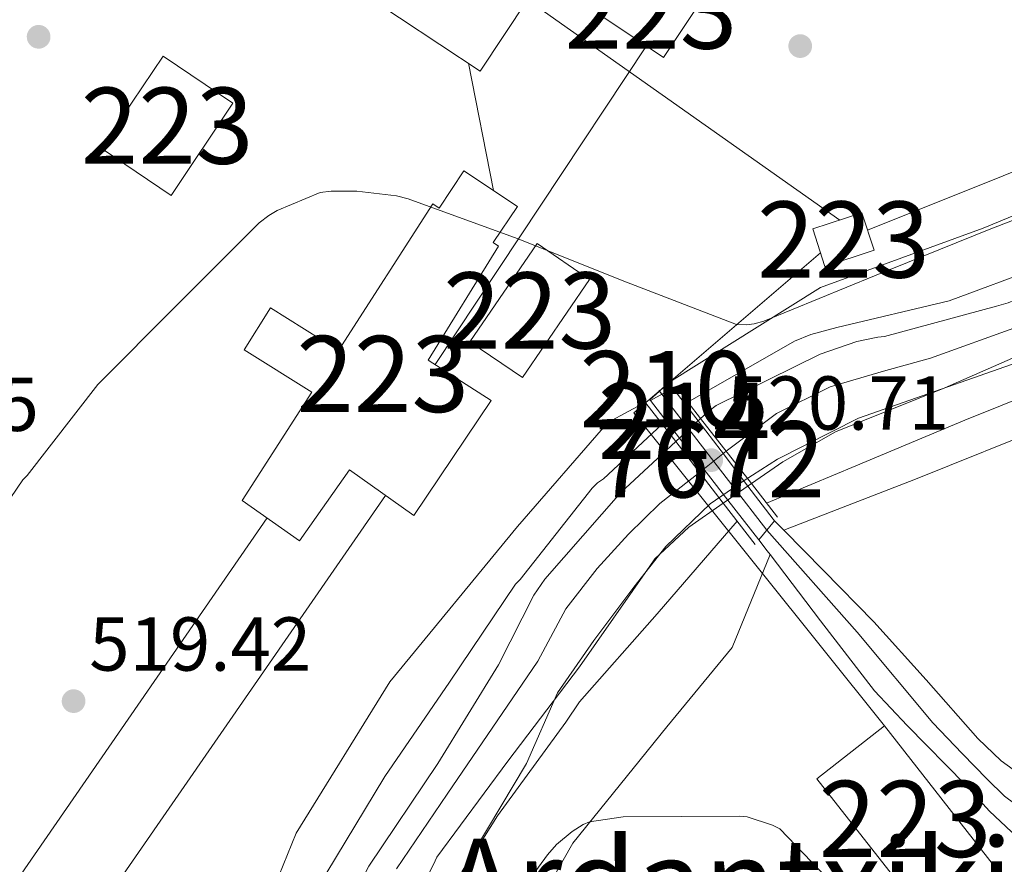
# Model space of a CAD drawing. Extents: x 620752 to 627635, y 752836 to 757586.
# Drawn here: x 621720 to 621849, y 753392 to 753503 of the extents above; entities that cross this region are included whole.
import ezdxf
from ezdxf.enums import TextEntityAlignment as Align

# ---------------------------------------------------------------- set-up
doc = ezdxf.new("R2010")
doc.units = 0
doc.header["$MEASUREMENT"] = 0
for name, pattern in [('DGN Style 1', [47.51667068, 0.07906268, -47.437608]), ('DGN Style 4', [126.57935068000002, 63.25014400000001, -31.625072, 0.07906268, -31.625072]), ('DGN Style 5', [55.343875999999995, 23.718804, -31.625072])]:
    doc.linetypes.add(name, pattern=pattern)
for name, color, linetype in [('Nivel 1', 7, 'Continuous'), ('Nivel 11', 7, 'Continuous'), ('Nivel 15', 7, 'Continuous'), ('Nivel 16', 7, 'Continuous'), ('Nivel 17', 7, 'Continuous'), ('Nivel 21', 7, 'Continuous'), ('Nivel 22', 7, 'Continuous'), ('Nivel 23', 7, 'Continuous'), ('Nivel 25', 7, 'Continuous'), ('Nivel 27', 7, 'Continuous'), ('Nivel 34', 7, 'Continuous'), ('Nivel 41', 7, 'Continuous'), ('Nivel 45', 7, 'Continuous'), ('Nivel 48', 7, 'Continuous'), ('Nivel 49', 7, 'Continuous'), ('Nivel 5', 7, 'Continuous'), ('Nivel 51', 7, 'Continuous'), ('Nivel 52', 7, 'Continuous'), ('Nivel 54', 7, 'Continuous'), ('Nivel 58', 7, 'Continuous'), ('Nivel 62', 7, 'Continuous'), ('Nivel 7', 7, 'Continuous')]:
    doc.layers.add(name, color=color, linetype=linetype)
doc.styles.add('Style-arial', font='arial.shx', dxfattribs={"bigfont": 'arialbig.shx'})
doc.styles.add('Style-arialn', font='arialn.shx', dxfattribs={"bigfont": 'arialnbig.shx'})
doc.styles.add('Style-times', font='times.shx', dxfattribs={"bigfont": 'timesbig.shx'})

# ---------------------------------------------------------------- blocks, each defined once
blk = doc.blocks.new('5PANOT_3')
at = {"layer": 'Nivel 7', "linetype": 'Continuous', "lineweight": 0}
h = blk.add_hatch(color=1, dxfattribs=at)
edge = h.paths.add_edge_path()
edge.add_ellipse((0, 0), major_axis=(-1.277467024651344, -0.8953640582267469), ratio=0.9996423434110094, start_angle=0, end_angle=360)
blk = doc.blocks.new('5PATER_14')
at = {"layer": 'Nivel 7', "linetype": 'Continuous', "lineweight": 0}
h = blk.add_hatch(color=53, dxfattribs=at)
edge = h.paths.add_edge_path()
edge.add_ellipse((0, 0), major_axis=(-1.164755915032421, -1.038079995835091), ratio=0.9990804108191048, start_angle=0, end_angle=360)
blk = doc.blocks.new('5PERFI_8')
at = {"layer": 'Nivel 17', "linetype": 'Continuous', "lineweight": 0}
h = blk.add_hatch(color=7, dxfattribs=at)
edge = h.paths.add_edge_path()
edge.add_ellipse((0, 0), major_axis=(1.277467031238567, 0.8953640628436667), ratio=0.9996423434110094, start_angle=0, end_angle=360)

msp = doc.modelspace()

# ---------------------------------------------------------------- linework, layer by layer
at = {"layer": 'Nivel 1', "color": 7, "linetype": 'Continuous', "lineweight": 0}
msp.add_polyline3d([(621945.3260000001, 753498.77, 515.6270000000001), (621941.9809999999, 753495.6240000001, 514.74), (621937.9909999999, 753492.8430000001, 513.9350000000001), (621934.3740000001, 753490.3260000001, 513.897), (621930.246, 753487.923, 513.738), (621924.104, 753484.828, 513.321), (621902.206, 753476.973, 512.528), (621882.334, 753469.429, 512.731), (621856.284, 753460.061, 512.344), (621830.354, 753450.95, 511.758), (621819.699, 753445.568, 512.171), (621815.328, 753442.7760000001, 519.69), (621810.8360000001, 753439.726, 513.716), (621805.017, 753434.0959999999, 511.668), (621800.842, 753428.7650000001, 511.635), (621795.5689999999, 753421.7509999999, 511.673), (621790.801, 753414.8770000001, 511.626), (621786.733, 753405.6059999999, 513.951), (621778.226, 753391.378, 514.946)], dxfattribs=at)
at = {"layer": 'Nivel 11', "color": 142, "linetype": 'Continuous', "lineweight": 13}
for points in [[(621933.281, 753505.28, 514.177), (621932.5449999999, 753502.848, 514.177), (621932.0970000001, 753502.176, 514.177), (621929.6969999999, 753499.392, 514.177), (621926.3049999999, 753496.352, 514.177), (621925.4410000001, 753495.872, 514.177), (621924.513, 753495.5519999999, 514.177), (621910.4010000001, 753489.4720000001, 514.177), (621896.801, 753483.0719999999, 514.081), (621892.801, 753481.76, 514.081), (621878.5290000001, 753476.96, 514.113), (621864.129, 753472.0320000001, 514.113), (621850.017, 753466.0800000001, 514.113), (621848.449, 753465.6640000001, 514.113), (621833.7609999999, 753461.6640000001, 514.113), (621832.865, 753461.6000000001, 514.113), (621830.1130000001, 753461.024, 514.113), (621825.3130000001, 753459.3600000001, 514.113), (621811.649, 753452.608, 514.113), (621810.7209999999, 753451.936, 514.113), (621809.604, 753450.902, 514.113)], [(621942.402, 753505.433, 512.769), (621941.506, 753502.4890000001, 512.769), (621940.2579999999, 753499.7050000001, 512.737), (621937.506, 753495.3530000001, 512.609), (621936.5460000001, 753494.4569999999, 512.545), (621933.7620000001, 753492.473, 512.3530000000001), (621932.45, 753491.7690000001, 512.3530000000001), (621918.882, 753484.0249999999, 511.873), (621916.226, 753482.9369999999, 511.649), (621900.354, 753477.881, 511.617), (621884.9299999999, 753472.121, 511.617), (621870.882, 753466.585, 511.617), (621855.554, 753461.017, 511.617), (621841.6980000001, 753454.9369999999, 511.617), (621827.298, 753449.145, 511.617), (621820.4180000001, 753445.2409999999, 511.617), (621816.2690000001, 753442.3559999999, 511.617)], [(621806.3300000001, 753447.871, 514.113), (621799.105, 753441.1840000001, 514.113), (621789.121, 753429.824, 514.113), (621787.6810000001, 753427.712, 514.113), (621783.041, 753418.56, 514.113), (621775.0730000001, 753405.632, 514.113), (621766.017, 753392.128, 514.113), (621758.913, 753378.0800000001, 514.113), (621753.473, 753364.0320000001, 513.889), (621746.7209999999, 753350.0160000001, 513.921), (621739.9369999999, 753336.3840000001, 513.921), (621739.0090000001, 753335.104, 513.921), (621733.729, 753325.28, 513.697), (621733.409, 753324.0320000001, 513.697), (621729.3130000001, 753313.824, 513.665), (621728.865, 753313.088, 513.665), (621720.801, 753299.4880000001, 513.601), (621713.729, 753285.888, 513.601)], [(621812.5730000001, 753439.788, 511.617), (621808.034, 753436.6329999999, 511.617), (621803.5860000001, 753432.5050000001, 511.617), (621802.946, 753431.5449999999, 511.617), (621793.6980000001, 753418.3289999999, 511.553), (621784.2579999999, 753405.913, 511.585), (621774.946, 753393.3049999999, 511.585), (621774.4979999999, 753392.3770000001, 511.585), (621767.2660000001, 753378.4890000001, 511.585), (621760.0020000001, 753364.057, 511.585), (621754.1140000001, 753349.337, 511.585), (621748.642, 753335.033, 511.553), (621741.922, 753321.1130000001, 511.585), (621735.746, 753307.129, 511.585), (621735.202, 753305.2409999999, 511.585), (621729.538, 753292.057, 511.585), (621721.8260000001, 753278.585, 511.585), (621721.2180000001, 753278.0090000001, 511.585), (621709.0260000001, 753267.737, 511.585)]]:
    msp.add_polyline3d(points, dxfattribs=at)
at = {"layer": 'Nivel 15', "color": 1, "linetype": 'Continuous', "lineweight": 13, "extrusion": (0.0324614708650547, 0.02397551653129802, 0.9991853819568893), "elevation": 38780.44486421529, "flags": 128}
msp.add_lwpolyline([(236694.3877343434, -947032.7959999265), (236685.3693372163, -947036.0173639636), (236688.1842555132, -947043.897315993), (236697.2026526404, -947040.6759519558), (236694.3877343434, -947032.7959999265)], dxfattribs=at)
at = {"layer": 'Nivel 15', "color": 1, "linetype": 'Continuous', "lineweight": 13, "extrusion": (0.003831919627235536, -0.01175231190518249, 0.999923596859707), "elevation": -5940.408475817685, "flags": 128}
msp.add_lwpolyline([(621817.7275711121, 753458.0278826191), (621824.1865236848, 753460.1340280713), (621825.7917571592, 753455.2116881304), (621819.3328045867, 753453.1055426784), (621817.7275711121, 753458.0278826191)], dxfattribs=at)
at = {"layer": 'Nivel 15', "color": 1, "linetype": 'Continuous', "lineweight": 13, "extrusion": (0.0424069350801495, -0.004626211099652673, 0.9990897107006805), "elevation": 23418.38832004443, "flags": 128}
msp.add_lwpolyline([(816443.698835742, -535897.3722047403), (816457.4685787801, -535904.7329838879), (816461.4032532698, -535897.3722047401), (816447.6335102315, -535890.0114255925), (816443.698835742, -535897.3722047403)], dxfattribs=at)
at = {"layer": 'Nivel 15', "color": 1, "linetype": 'Continuous', "lineweight": 13}
for points in [[(621776.5090000001, 753548.477, 536.806), (621796.605, 753578.685, 536.806), (621794.432, 753580.1300000001, 536.87), (621805.7490000001, 753597.5050000001, 528.643), (621821.4909999999, 753587.3, 528.744), (621824.354, 753591.7139999999, 528.421), (621833.558, 753585.729, 528.234), (621799.756, 753533.4709999999, 536.99), (621796.723, 753535.429, 553.355), (621780.0930000001, 753510.3970000001, 545.702), (621786.8570000001, 753505.9210000001, 545.643), (621780.6399999999, 753496.53, 545.379), (621754.139, 753514.0619999999, 545.717), (621755.4850000001, 753516.095, 545.7620000000001), (621752.908, 753517.81, 545.312), (621759.916, 753528.01, 544.191), (621761.889, 753526.6699999999, 556.374), (621776.5090000001, 753548.477, 552.513)], [(621730.8770000001, 753486.3970000001, 525.414), (621739.0050000001, 753498.493, 524.518), (621748.162, 753492.2949999999, 523.9060000000001), (621740.031, 753480.1980000001, 524.773), (621730.8770000001, 753486.3970000001, 525.414)], [(621782.3559999999, 753473.9950000001, 540.587), (621783.051, 753473.551, 540.543), (621773.821, 753458.5760000001, 545.928), (621782.0830000001, 753453.264, 545.315), (621771.939, 753438.1599999999, 539.482), (621763.4909999999, 753444.182, 538.5790000000001), (621756.892, 753434.862, 538.16), (621749.388, 753440.159, 538.5260000000001), (621758.521, 753454.361, 526.302), (621749.6440000001, 753459.935, 526.302), (621753.0989999999, 753465.4380000001, 526.302), (621762.0360000001, 753459.827, 539.82), (621774.412, 753479.071, 541.086), (621775.2390000001, 753478.5419999999, 548.691), (621778.5079999999, 753483.423, 548.702), (621785.524, 753478.7250000001, 548.201), (621782.3559999999, 753473.9950000001, 548.19)], [(621842.7479999999, 753391.1769999999, 527.241), (621837.685, 753387.267, 526.721), (621824.885, 753403.587, 527.041), (621833.7579999999, 753410.5460000001, 527.043), (621848.8770000001, 753391.27, 526.849), (621845.033, 753388.254, 526.975), (621842.7479999999, 753391.1769999999, 527.241)]]:
    msp.add_polyline3d(points, dxfattribs=at)
at = {"layer": 'Nivel 16', "color": 1, "linetype": 'Continuous', "lineweight": 13}
for points in [[(621805.429, 753455.619, 520.769), (621825.3330000001, 753468.0989999999, 521.345), (621846.709, 753475.9070000001, 521.729), (621886.9650000001, 753492.547, 522.177), (621921.845, 753505.987, 521.665), (621925.685, 753510.979, 521.089), (621925.8130000001, 753521.155, 521.089), (621925.685, 753533.8910000001, 521.153), (621927.9890000001, 753550.531, 520.705), (621929.6529999999, 753569.3470000001, 520.641), (621930.6799999999, 753579.534, 520.565)], [(621715.189, 753300.7390000001, 518.721), (621721.973, 753313.091, 518.849), (621731.189, 753330.6910000001, 518.785), (621737.973, 753344.4510000001, 518.593), (621743.3489999999, 753359.747, 518.785), (621749.6229999999, 753379.6840000001, 519.043), (621756.469, 753396.483, 519.297), (621768.757, 753416.3230000001, 519.105), (621785.5249999999, 753436.7390000001, 519.553), (621797.429, 753450.371, 520.577), (621802.933, 753453.379, 520.961)], [(621818.74, 753433.0360000001, 520.644), (621813.7490000001, 753420.8670000001, 520.641), (621805.173, 753410.435, 520.769), (621792.821, 753395.139, 520.961), (621780.6610000001, 753373.763, 520.833), (621771.8289999999, 753352.131, 521.089), (621760.757, 753324.7390000001, 521.409), (621753.5889999999, 753306.179, 521.473), (621746.7409999999, 753285.1229999999, 520.961)]]:
    msp.add_polyline3d(points, dxfattribs=at)
at = {"layer": 'Nivel 21', "color": 7, "linetype": 'Continuous', "lineweight": 0, "extrusion": (0.04253777734520862, 0.03817492838672568, 0.9983652699995117), "elevation": 55733.25287203738, "flags": 128}
msp.add_lwpolyline([(145443.6270280454, -964401.9437431218), (145443.6270280454, -964403.6233621263), (145443.6270280454, -964405.3029811308)], dxfattribs=at)
at = {"layer": 'Nivel 21', "color": 7, "linetype": 'Continuous', "lineweight": 0, "elevation": 520.769, "flags": 128}
msp.add_lwpolyline([(621805.429, 753455.619), (621805.9709999999, 753454.9099999999)], dxfattribs=at)
at = {"layer": 'Nivel 21', "color": 7, "linetype": 'Continuous', "lineweight": 0, "extrusion": (0.1565024552991155, 0.1196114866657699, 0.980408115910386), "elevation": 187946.5892556404, "flags": 128}
msp.add_lwpolyline([(221053.2887046826, -932817.6463353368), (221047.8554837314, -932817.6460307878), (221042.9038774332, -932817.6462860946), (221037.0862341957, -932817.6466787178), (221031.6266125168, -932817.6463353366), (221031.3444846892, -932817.6818724861)], dxfattribs=at)
at = {"layer": 'Nivel 21', "color": 1, "linetype": 'Continuous', "lineweight": 0, "extrusion": (-0.008994015856554754, 0.01153395446075411, 0.9998930320655651), "elevation": 3618.238267404123, "flags": 128}
msp.add_lwpolyline([(621789.1328491268, 753459.2882092639), (621785.8532801901, 753463.4934889919)], dxfattribs=at)
at = {"layer": 'Nivel 21', "color": 1, "linetype": 'Continuous', "lineweight": 0, "extrusion": (0.003346378744189486, -0.004331715642261141, 0.9999850188822307), "elevation": -662.132244860753, "flags": 128}
msp.add_lwpolyline([(621797.1964543941, 753457.1317091053), (621801.105549631, 753452.0716616323)], dxfattribs=at)
at = {"layer": 'Nivel 21', "color": 7, "linetype": 'Continuous', "lineweight": 0, "extrusion": (0.008579088512618682, -0.0110163295673399, 0.9999025151099263), "elevation": -2444.878122902769, "flags": 128}
msp.add_lwpolyline([(621775.5775755977, 753472.1673132854), (621775.6655895179, 753472.0543064277)], dxfattribs=at)
at = {"layer": 'Nivel 21', "color": 7, "linetype": 'Continuous', "lineweight": 0, "extrusion": (0.7824751120885451, 0.6060036816629242, 0.1431510977009954), "elevation": 943215.417531244, "flags": 128}
msp.add_lwpolyline([(214957.3881620044, -135901.0291127485), (214951.1576397368, -135901.1089267173), (214944.9663220602, -135901.1887416567), (214940.8459104531, -135901.241298078), (214934.2099253079, -135901.3271826162)], dxfattribs=at)
at = {"layer": 'Nivel 21', "color": 1, "linetype": 'Continuous', "lineweight": 0, "extrusion": (-0.009078128921797912, 0.01164016350572918, 0.9998910411484039), "elevation": 3645.958219897511, "flags": 128}
msp.add_lwpolyline([(621795.3700715378, 753450.961998041), (621788.7038936208, 753459.5085770632)], dxfattribs=at)
at = {"layer": 'Nivel 21', "color": 1, "linetype": 'Continuous', "lineweight": 0, "extrusion": (0.003351576575258135, -0.004339387066764617, 0.9999849682141952), "elevation": -664.6802454474891, "flags": 128}
msp.add_lwpolyline([(621801.0920179875, 753452.0805854001), (621807.3351706127, 753443.9975092963)], dxfattribs=at)
at = {"layer": 'Nivel 21', "color": 1, "linetype": 'Continuous', "lineweight": 0, "extrusion": (-0.009034250134323608, 0.0115850043243468, 0.9998920791762057), "elevation": 3631.684040791271, "flags": 128}
msp.add_lwpolyline([(621799.0269879729, 753446.4445208849), (621795.5943871923, 753450.845816249)], dxfattribs=at)
at = {"layer": 'Nivel 21', "color": 1, "linetype": 'Continuous', "lineweight": 0, "extrusion": (0.003304302685560711, -0.004278061101262517, 0.9999853897817588), "elevation": -647.8701024612292, "flags": 128}
msp.add_lwpolyline([(621807.4576194233, 753443.9110961051), (621811.6417188416, 753438.494046534)], dxfattribs=at)
at = {"layer": 'Nivel 21', "color": 7, "linetype": 'Continuous', "lineweight": 13, "extrusion": (0.01649817492265824, -0.01680946124195368, 0.9997225876396796), "elevation": -1885.376875421114, "flags": 128}
msp.add_lwpolyline([(971541.1997906724, 102135.9179474376), (971541.1997906724, 102134.177198748)], dxfattribs=at)
at = {"layer": 'Nivel 21', "color": 7, "linetype": 'Continuous', "lineweight": 13, "extrusion": (0.6894109103077921, 0.5278974982795868, 0.4960209955825814), "elevation": 826682.2887706624, "flags": 128}
msp.add_lwpolyline([(220163.76786063, -471641.3022735193), (220161.9592392283, -471641.3287617391), (220161.327024816, -471641.3253067539)], dxfattribs=at)
at = {"layer": 'Nivel 21', "color": 7, "linetype": 'Continuous', "lineweight": 0}
for points in [[(621818.74, 753433.0360000001, 520.644), (621825.3670000001, 753424.3330000001, 520.698), (621832.4369999999, 753415.1710000001, 520.833), (621836.75, 753410.598, 520.818), (621844.408, 753402.798, 520.701), (621847.541, 753399.3630000001, 520.577), (621850.436, 753396.638, 520.393), (621853.8130000001, 753394.371, 520.193), (621856.794, 753393.5800000001, 520.062), (621859.8289999999, 753393.8589999999, 520.001), (621862.206, 753394.469, 520.027), (621864.5009999999, 753395.459, 520.065), (621867.838, 753397.469, 520.115), (621870.9650000001, 753399.683, 520.193), (621881.5530000001, 753408.29, 521.063), (621892.213, 753416.771, 522.177), (621904.0560000001, 753425.635, 523.053), (621915.8929999999, 753434.4990000001, 523.969), (621925.288, 753441.658, 525.105), (621934.773, 753448.7069999999, 526.2090000000001), (621937.402, 753450.585, 526.419), (621939.6399999999, 753449.5179999999, 527.018), (621941.8770000001, 753448.4510000001, 527.617)], [(621820.5430000001, 753436.254, 520.721), (621825.7490000001, 753430.9469999999, 520.545), (621832.3729999999, 753424.1950000001, 520.321), (621839.2350000001, 753416.6059999999, 520.275), (621846.0050000001, 753408.899, 520.2570000000001), (621849.077, 753405.9550000001, 520.167), (621852.7250000001, 753403.331, 520.065), (621854.9639999999, 753402.0630000001, 520.024), (621857.2050000001, 753401.8589999999, 519.937), (621860.1170000001, 753402.8189999999, 519.745), (621863.0290000001, 753403.7790000001, 519.553)]]:
    msp.add_polyline3d(points, dxfattribs=at)
at = {"layer": 'Nivel 22', "color": 142, "linetype": 'DGN Style 5', "lineweight": 0, "flags": 128}
for points, elevation in [([(621806.3300000001, 753447.871), (621809.604, 753450.902)], 514.113), ([(621812.5730000001, 753439.788), (621816.2690000001, 753442.3559999999)], 511.617)]:
    msp.add_lwpolyline(points, dxfattribs=dict(at, elevation=elevation))
at = {"layer": 'Nivel 22', "color": 142, "linetype": 'DGN Style 1', "lineweight": 13}
msp.add_polyline3d([(621816.2690000001, 753442.3559999999, 520.751), (621809.604, 753450.902, 520.591), (621809.604, 753450.902, 514.113), (621806.3300000001, 753447.871, 514.113), (621806.3300000001, 753447.871, 520.798), (621812.5730000001, 753439.788, 520.742), (621812.5730000001, 753439.788, 511.617)], close=True, dxfattribs=at)
at = {"layer": 'Nivel 23', "color": 7, "linetype": 'DGN Style 4', "lineweight": 0, "extrusion": (0.005873392048773944, -0.007663378196971717, 0.9999533868638336), "elevation": -1601.066326618222, "flags": 128}
msp.add_lwpolyline([(621790.3958366488, 753464.3542362782), (621790.7108605828, 753463.9432242094)], dxfattribs=at)
at = {"layer": 'Nivel 23', "color": 7, "linetype": 'DGN Style 4', "lineweight": 0, "extrusion": (0.003982482597972479, -0.005156722934691558, 0.9999787737951901), "elevation": -888.1794470467003, "flags": 128}
msp.add_lwpolyline([(621797.4905440805, 753459.5258905548), (621811.2810201538, 753441.6696531386)], dxfattribs=at)
at = {"layer": 'Nivel 23', "color": 70, "linetype": 'DGN Style 4', "lineweight": 0}
msp.add_polyline3d([(621938.0889999999, 753508.131, 513.501), (621936.9240000001, 753503.1980000001, 513.489), (621935.31, 753500.2380000001, 513.496), (621933.337, 753497.547, 513.408), (621930.044, 753494.548, 513.245), (621924.1259999999, 753490.96, 513.057), (621913.635, 753486.565, 513.018), (621898.436, 753480.3160000001, 512.8050000000001), (621871.3570000001, 753470.898, 512.952), (621851.2390000001, 753462.9539999999, 512.848), (621839.815, 753458.8300000001, 512.854), (621833.628, 753457.1259999999, 512.945), (621826.6340000001, 753455.0630000001, 513.024), (621819.551, 753451.565, 513.057), (621812.936, 753446.629, 519.921), (621809.452, 753443.8300000001, 519.6270000000001), (621804.253, 753439.7509999999, 514.121), (621800.129, 753435.7150000001, 512.931), (621796.004, 753431.23, 512.968), (621791.8800000001, 753425.9380000001, 513.0070000000001), (621788.203, 753419.031, 512.943), (621776.308, 753401.5830000001, 512.923), (621769.673, 753391.8060000001, 512.956)], dxfattribs=at)
at = {"layer": 'Nivel 23', "color": 7, "linetype": 'DGN Style 4', "lineweight": 0}
msp.add_polyline3d([(621818.2860000001, 753436.2320000001, 520.713), (621830.1740000001, 753422.858, 520.518), (621840.101, 753410.9539999999, 520.556), (621843.956, 753406.9140000001, 520.509), (621847.233, 753403.577, 520.426), (621849.497, 753401.3119999999, 520.362), (621852.0590000001, 753399.4639999999, 520.229), (621854.443, 753398.3319999999, 520.104), (621856.409, 753397.9739999999, 520.024), (621858.1370000001, 753397.9739999999, 519.975), (621860.5800000001, 753398.3319999999, 519.9300000000001), (621863.6510000001, 753399.6429999999, 519.812), (621867.2860000001, 753402.206, 520.013), (621874.436, 753407.9280000001, 520.532), (621889.3910000001, 753419.848, 521.785), (621901.631, 753430.26, 523.063), (621935.9070000001, 753455.5290000001, 526.604), (621943.146, 753461.192, 527.363)], dxfattribs=at)
at = {"layer": 'Nivel 25', "color": 1, "linetype": 'Continuous', "lineweight": 0}
msp.add_polyline3d([(621820.5430000001, 753436.254, 520.721), (621837.8130000001, 753442.9469999999, 518.977), (621873.973, 753457.4750000001, 519.809), (621877.4639999999, 753452.291, 519.859)], dxfattribs=at)
at = {"layer": 'Nivel 27', "color": 6, "linetype": 'Continuous', "lineweight": 13}
msp.add_polyline3d([(621715.189, 753300.7390000001, 518.721), (621721.973, 753313.091, 518.849), (621731.189, 753330.6910000001, 518.785), (621737.973, 753344.4510000001, 518.593), (621743.3489999999, 753359.747, 518.785), (621749.6229999999, 753379.6840000001, 519.043), (621756.469, 753396.483, 519.297), (621768.757, 753416.3230000001, 519.105), (621785.5249999999, 753436.7390000001, 519.553), (621797.429, 753450.371, 520.577), (621802.933, 753453.379, 520.961), (621805.429, 753455.619, 520.769), (621825.3330000001, 753468.0989999999, 521.345), (621846.709, 753475.9070000001, 521.729), (621886.9650000001, 753492.547, 522.177), (621921.845, 753505.987, 521.665)], dxfattribs=at)
at = {"layer": 'Nivel 34', "color": 7, "linetype": 'Continuous', "lineweight": 0, "extrusion": (-9.671564965932037e-06, -3.877963674692434e-06, 0.9999999999457112), "elevation": 512.5289647582977, "flags": 128}
msp.add_lwpolyline([(621920.6180143054, 753511.3409932344), (621831.5430142996, 753475.6249932342)], dxfattribs=at)
at = {"layer": 'Nivel 34', "color": 7, "linetype": 'Continuous', "lineweight": 0, "extrusion": (-0.01423405903931881, 0.01004742821347914, 0.9998482088545042), "elevation": -759.3041944246716, "flags": 128}
msp.add_lwpolyline([(621772.2987309664, 753522.628375574), (621731.267431969, 753551.586837301)], dxfattribs=at)
at = {"layer": 'Nivel 34', "color": 7, "linetype": 'Continuous', "lineweight": 0, "extrusion": (-0.01005094006347216, -0.0151306886453782, 0.9998350068211042), "elevation": -17130.07457764044, "flags": 128}
msp.add_lwpolyline([(621748.5215152162, 753285.0467985256), (621776.3052793813, 753326.865585749)], dxfattribs=at)
at = {"layer": 'Nivel 34', "color": 7, "linetype": 'Continuous', "lineweight": 0, "extrusion": (0.002994506263160875, -0.01518674879931634, 0.9998801906194293), "elevation": -9060.969031011993, "flags": 128}
msp.add_lwpolyline([(621774.7452119575, 753446.8388368713), (621778.0449878038, 753430.105907141)], dxfattribs=at)
at = {"layer": 'Nivel 34', "color": 7, "linetype": 'Continuous', "lineweight": 0, "extrusion": (-0.03933802179244292, -0.0152116166256876, 0.999110167479588), "elevation": -35402.02768058966, "flags": 128}
msp.add_lwpolyline([(-478429.7536820975, 850973.9195817199), (-478479.9713347185, 850958.010320259), (-478490.7356789378, 850988.5010955776)], dxfattribs=at)
at = {"layer": 'Nivel 34', "color": 7, "linetype": 'Continuous', "lineweight": 0, "extrusion": (-0.002120577701032267, -0.003062606315466547, 0.9999930617723157), "elevation": -3106.419014109381, "flags": 128}
msp.add_lwpolyline([(621723.4462946176, 753370.6104112521), (621767.91681172, 753434.8357124552)], dxfattribs=at)
at = {"layer": 'Nivel 34', "color": 7, "linetype": 'Continuous', "lineweight": 0, "extrusion": (-0.0003596930779086673, -0.0005199439945900008, 0.9999998001395461), "elevation": -95.84571669315923, "flags": 128}
msp.add_lwpolyline([(621714.1126410882, 753381.9680009047), (621752.8066540519, 753437.9010084653)], dxfattribs=at)
at = {"layer": 'Nivel 49', "color": 7, "linetype": 'DGN Style 5', "lineweight": 0, "extrusion": (0.04906650325581212, 0.02734418011951021, 0.9984211406374764), "elevation": 51632.39825051291, "flags": 128}
msp.add_lwpolyline([(355458.9010526746, -908468.0277711474), (355458.9010526747, -908471.4102755447)], dxfattribs=at)
at = {"layer": 'Nivel 49', "color": 7, "linetype": 'DGN Style 5', "lineweight": 0, "extrusion": (-0.0189971209715315, -0.0231313042546958, 0.9995519256938429), "elevation": -28720.24021740792, "flags": 128}
msp.add_lwpolyline([(2350.254155212198, 976468.5521629518), (2350.254155211966, 976471.8262084611)], dxfattribs=at)
at = {"layer": 'Nivel 5', "color": 30, "linetype": 'Continuous', "lineweight": 0, "flags": 128}
for points, elevation in [([(621957.6329999999, 753612.979), (621955.7239999999, 753597.4450000001), (621954.3160000001, 753581.909), (621952.8759999999, 753566.8289999999), (621951.6840000001, 753550.909), (621951.22, 753534.933), (621950.564, 753519.797), (621948.2679999999, 753506.605), (621947.9240000001, 753505.709), (621941.5079999999, 753493.717), (621940.5959999999, 753492.885), (621932.004, 753486.8049999999), (621918.932, 753479.405), (621916.6359999999, 753478.4610000001), (621902.348, 753472.4610000001), (621887.548, 753467.8530000001), (621872.996, 753462.4369999999), (621858.5959999999, 753456.4369999999), (621844.308, 753450.693), (621829.98, 753444.709), (621818.2609999999, 753439.8019999999)], 515), ([(621807.9210000001, 753453.061), (621821.9480000001, 753461.061), (621824.084, 753461.9410000001), (621827.5, 753462.861), (621842.26, 753466.341), (621854.2919999999, 753470.8130000001), (621855.692, 753471.541), (621864.764, 753474.845), (621879.388, 753480.165), (621893.8999999999, 753485.709), (621908.5079999999, 753491.229), (621921.6200000001, 753498.1329999999), (621922.524, 753498.773), (621930.2280000001, 753505.845)], 515), ([(621711.8999999999, 753430.173), (621720.5719999999, 753442.861), (621721.132, 753443.4450000001), (621730.412, 753455.365), (621740.7479999999, 753465.733), (621751.612, 753476.6130000001), (621752.8759999999, 753477.581), (621753.9639999999, 753478.213), (621759.6440000001, 753480.5730000001), (621761.068, 753480.757), (621764.452, 753480.773), (621769.6680000001, 753480.1329999999), (621771.1640000001, 753479.757), (621785.4839999999, 753474.5249999999), (621799.868, 753468.797), (621814.3, 753463.237), (621815.628, 753463.189), (621816.628, 753463.317), (621817.8840000001, 753463.693), (621832.452, 753469.645), (621847.4839999999, 753475.733), (621862.2760000001, 753481.413)], 520), ([(621785.2919999999, 753429.1410000001), (621785.8759999999, 753429.7650000001), (621795.3559999999, 753441.773), (621796.0760000001, 753442.453), (621796.8600000001, 753442.9890000001), (621804.5549999999, 753450.1680000001)], 515), ([(621814.4010000001, 753437.4210000001), (621803.892, 753425.253), (621793.6840000001, 753413.733), (621791.8999999999, 753411.0449999999), (621782.916, 753398.7409999999), (621774.78, 753385.773), (621774.3, 753384.6529999999), (621767.892, 753370.6610000001), (621762.844, 753355.9169999999), (621757.5800000001, 753341.4210000001), (621752.0360000001, 753326.973), (621746.6599999999, 753312.5009999999), (621741.0279999999, 753298.1170000001), (621733.7960000001, 753284.869), (621733.2919999999, 753284.1810000001), (621724.3400000001, 753271.9890000001), (621723.324, 753271.013), (621711.5, 753261.7250000001)], 515), ([(621716.7080000001, 753299.317), (621725.092, 753312.101), (621732.396, 753325.301), (621736.548, 753335.6769999999), (621742.044, 753350.3489999999), (621742.764, 753351.605), (621746.4439999999, 753360.389), (621746.98, 753361.837), (621752.7720000001, 753376.3090000001), (621753.5959999999, 753377.669), (621760.3559999999, 753391.0689999999), (621768.1240000001, 753403.925), (621776.628, 753416.2930000001), (621785.2919999999, 753429.1410000001)], 515), ([(621826.2679999999, 753390.5009999999), (621819.996, 753397.0530000001), (621819.0279999999, 753397.517), (621815.7239999999, 753398.6130000001), (621814.6599999999, 753398.685), (621799.4439999999, 753398.6370000001), (621794.9880000001, 753397.973), (621794.1880000001, 753397.605), (621792.74, 753396.685), (621790.6680000001, 753394.9650000001), (621789.4839999999, 753393.645), (621780.476, 753381.2849999999)], 520)]:
    msp.add_lwpolyline(points, dxfattribs=dict(at, elevation=elevation))
at = {"layer": 'Nivel 51', "color": 143, "linetype": 'Continuous', "lineweight": 13}
for points in [[(621850.017, 753466.0800000001, 514.113), (621848.449, 753465.6640000001, 514.113), (621833.7609999999, 753461.6640000001, 514.113), (621832.865, 753461.6000000001, 514.113), (621830.1130000001, 753461.024, 514.113), (621825.3130000001, 753459.3600000001, 514.113), (621811.649, 753452.608, 514.113), (621810.7209999999, 753451.936, 514.113), (621809.604, 753450.902, 514.113), (621809.604, 753450.902, 520.591), (621816.2690000001, 753442.3559999999, 511.617), (621820.4180000001, 753445.2409999999, 511.617), (621827.298, 753449.145, 511.617), (621841.6980000001, 753454.9369999999, 511.617), (621855.554, 753461.017, 511.617)], [(621774.4979999999, 753392.3770000001, 511.585), (621774.946, 753393.3049999999, 511.585), (621784.2579999999, 753405.913, 511.585), (621793.6980000001, 753418.3289999999, 511.553), (621802.946, 753431.5449999999, 511.617), (621803.5860000001, 753432.5050000001, 511.617), (621808.034, 753436.6329999999, 511.617), (621812.5730000001, 753439.788, 511.617), (621812.5730000001, 753439.788, 520.742), (621806.3300000001, 753447.871, 520.798), (621806.3300000001, 753447.871, 514.113), (621799.105, 753441.1840000001, 514.113), (621789.121, 753429.824, 514.113), (621787.6810000001, 753427.712, 514.113), (621783.041, 753418.56, 514.113), (621775.0730000001, 753405.632, 514.113), (621766.017, 753392.128, 514.113)]]:
    msp.add_polyline3d(points, dxfattribs=at)
at = {"layer": 'Nivel 52', "color": 1, "linetype": 'Continuous', "lineweight": 13}
for points in [[(621776.5090000001, 753548.477, 552.513), (621761.889, 753526.6699999999, 556.374), (621759.916, 753528.01, 544.191), (621752.908, 753517.81, 545.312), (621755.4850000001, 753516.095, 545.7620000000001), (621754.139, 753514.0619999999, 545.717), (621780.6399999999, 753496.53, 545.379), (621786.8570000001, 753505.9210000001, 545.643), (621780.0930000001, 753510.3970000001, 545.702), (621796.723, 753535.429, 553.355), (621799.756, 753533.4709999999, 536.99), (621833.558, 753585.729, 528.234), (621824.354, 753591.7139999999, 528.421), (621821.4909999999, 753587.3, 528.744), (621805.7490000001, 753597.5050000001, 528.643), (621794.432, 753580.1300000001, 536.87), (621796.605, 753578.685, 536.806)], [(621782.3559999999, 753473.9950000001, 548.19), (621785.524, 753478.7250000001, 548.201), (621778.5079999999, 753483.423, 548.702), (621775.2390000001, 753478.5419999999, 548.691), (621774.412, 753479.071, 541.086), (621762.0360000001, 753459.827, 539.82), (621753.0989999999, 753465.4380000001, 526.302), (621749.6440000001, 753459.935, 526.302), (621758.521, 753454.361, 526.302), (621749.388, 753440.159, 538.5260000000001), (621756.892, 753434.862, 538.16), (621763.4909999999, 753444.182, 538.5790000000001), (621771.939, 753438.1599999999, 539.482), (621782.0830000001, 753453.264, 545.315), (621773.821, 753458.5760000001, 545.928), (621783.051, 753473.551, 540.543)], [(621842.7479999999, 753391.1769999999, 527.241), (621845.033, 753388.254, 526.975), (621848.8770000001, 753391.27, 526.849), (621833.7579999999, 753410.5460000001, 527.043), (621824.885, 753403.587, 527.041), (621837.685, 753387.267, 526.721)]]:
    msp.add_polyline3d(points, close=True, dxfattribs=at)
for points in [[(621796.773, 753503.659, 530.8), (621804.72, 753498.317, 530.67), (621809.381, 753505.2590000001, 530.352), (621801.4340000001, 753510.601, 530.482)], [(621730.8770000001, 753486.3970000001, 525.414), (621740.031, 753480.1980000001, 524.773), (621748.162, 753492.2949999999, 523.9060000000001), (621739.0050000001, 753498.493, 524.518)], [(621824.3319999999, 753475.807, 531.934), (621825.9369999999, 753470.885, 531.87), (621832.396, 753472.9909999999, 531.87), (621830.791, 753477.913, 531.934)], [(621786.1880000001, 753456.287, 536.4780000000001), (621794.9920000001, 753469.1780000001, 536.164), (621788.108, 753473.8870000001, 536.4780000000001), (621779.304, 753460.996, 536.792)]]:
    msp.add_3dface(points, dxfattribs=at)
at = {"layer": 'Nivel 54', "color": 33, "linetype": 'Continuous', "lineweight": 0, "extrusion": (0.04554817257388317, 0.03481961852615608, 0.9983551262656355), "elevation": 55077.05019083561, "flags": 128}
msp.add_lwpolyline([(220946.6657460092, -949989.5694015971), (220946.1802174246, -949992.9168774066), (220947.0726550976, -949992.9168774066), (220946.9408094757, -949991.2424411636), (220946.8089638539, -949989.5680049206)], close=True, dxfattribs=at)
at = {"layer": 'Nivel 54', "color": 133, "linetype": 'Continuous', "lineweight": 0}
msp.add_polyline3d([(621819.324, 753437.496, 520.7620000000001), (621819.125, 753437.699, 520.769), (621815.81, 753442.037, 520.769), (621812.277, 753446.659, 520.769), (621809.27, 753450.5930000001, 520.769), (621805.9709999999, 753454.9099999999, 520.769), (621803.021, 753453.2660000001, 520.9590000000001), (621806.845, 753448.3470000001, 520.88), (621810.645, 753443.459, 520.801), (621813.1740000001, 753440.206, 520.749), (621817.247, 753434.967, 520.664)], close=True, dxfattribs=at)
at = {"layer": 'Nivel 54', "color": 33, "linetype": 'Continuous', "lineweight": 0}
msp.add_polyline3d([(621852.7250000001, 753403.331, 520.065), (621849.077, 753405.9550000001, 520.167), (621846.0050000001, 753408.899, 520.2570000000001), (621839.2350000001, 753416.6059999999, 520.275), (621832.3729999999, 753424.1950000001, 520.321), (621825.7490000001, 753430.9469999999, 520.545), (621820.5430000001, 753436.254, 520.721), (621819.324, 753437.496, 520.7620000000001), (621817.247, 753434.967, 520.664), (621818.3570000001, 753433.5390000001, 520.641), (621818.74, 753433.0360000001, 520.644), (621825.3670000001, 753424.3330000001, 520.698), (621832.4369999999, 753415.1710000001, 520.833), (621836.75, 753410.598, 520.818), (621844.408, 753402.798, 520.701), (621847.541, 753399.3630000001, 520.577), (621850.436, 753396.638, 520.393)], dxfattribs=at)
at = {"layer": 'Nivel 58', "color": 6, "linetype": 'Continuous', "lineweight": 0}
msp.add_polyline3d([(621715.189, 753300.7390000001, 518.721), (621721.973, 753313.091, 518.849), (621731.189, 753330.6910000001, 518.785), (621737.973, 753344.4510000001, 518.593), (621743.3489999999, 753359.747, 518.785), (621749.6229999999, 753379.6840000001, 519.043), (621756.469, 753396.483, 519.297), (621768.757, 753416.3230000001, 519.105), (621785.5249999999, 753436.7390000001, 519.553), (621797.429, 753450.371, 520.577), (621802.933, 753453.379, 520.961), (621805.429, 753455.619, 520.769), (621825.3330000001, 753468.0989999999, 521.345), (621846.709, 753475.9070000001, 521.729), (621886.9650000001, 753492.547, 522.177), (621921.845, 753505.987, 521.665)], dxfattribs=at)
at = {"layer": 'Nivel 62', "color": 1, "linetype": 'DGN Style 1', "lineweight": 13, "elevation": 520.865, "flags": 128}
msp.add_lwpolyline([(621804.1810000001, 753454.4990000001), (621802.1810000001, 753456.4990000001), (621806.1810000001, 753456.4990000001), (621806.1810000001, 753452.4990000001), (621802.1810000001, 753452.4990000001), (621802.1810000001, 753456.4990000001)], dxfattribs=at)

# ---------------------------------------------------------------- block references
at = {"layer": 'Nivel 17', "color": 7, "linetype": 'Continuous', "lineweight": 0}
msp.add_blockref('5PERFI_8', (621822.6810000001, 753499.8, 521.352), dxfattribs=at)
at = {"layer": 'Nivel 7', "color": 53, "linetype": 'Continuous', "lineweight": 0}
for p in [(621722.6440000001, 753501.021, 520.872), (621727.236, 753413.8049999999, 519.416)]:
    msp.add_blockref('5PATER_14', p, dxfattribs=at)
at = {"layer": 'Nivel 7', "color": 1, "linetype": 'Continuous', "lineweight": 0}
msp.add_blockref('5PANOT_3', (621810.997, 753445.443, 520.705), dxfattribs=at)

# ---------------------------------------------------------------- texts
at = {"layer": 'Nivel 41', "color": 7, "linetype": 'Continuous', "lineweight": 0, "style": 'Style-arial'}
for s, p in [('520.55', (621693.5260000001, 753449.277, 520.552)), ('519.42', (621729.288, 753417.8049999999, 519.416))]:
    msp.add_text(s, height=7.000002, dxfattribs=at).set_placement(p)
at = {"layer": 'Nivel 41', "color": 92, "linetype": 'Continuous', "lineweight": 0, "style": 'Style-arial'}
msp.add_text('520.71', height=7.000002, dxfattribs=at).set_placement((621813.077, 753449.443, 520.705))
at = {"layer": 'Nivel 45', "color": 7, "linetype": 'Continuous', "lineweight": 0, "style": 'Style-times'}
msp.add_text('Ardantxiki', height=11.500002, dxfattribs=at).set_placement((621813.2169916967, 753390.0180009999, 520), align=Align.MIDDLE_CENTER)
at = {"layer": 'Nivel 48', "color": 1, "linetype": 'Continuous', "lineweight": 0, "style": 'Style-arialn'}
for p in [(621803.0776600079, 753504.459001, 520.723), (621739.5196600079, 753489.3460009999, 520.417), (621828.3646600079, 753474.399001, 521.408), (621787.1486600079, 753465.0870009998, 520.008), (621767.842660008, 753456.7550009999, 519.789), (621836.457660008, 753398.344001, 520.423)]:
    msp.add_text('223', height=10.000002, dxfattribs=at).set_placement(p, align=Align.MIDDLE_CENTER)
at = {"layer": 'Nivel 48', "color": 7, "linetype": 'Continuous', "lineweight": 0, "style": 'Style-arialn'}
msp.add_text('210', height=10.000002, dxfattribs=at).set_placement((621805.052660008, 753454.7590009999, 520.816), align=Align.MIDDLE_CENTER)
at = {"layer": 'Nivel 48', "color": 30, "linetype": 'Continuous', "lineweight": 0, "style": 'Style-arialn'}
msp.add_text('214', height=10.000002, dxfattribs=at).set_placement((621807.446660008, 753450.6140009998, 520.833), align=Align.MIDDLE_CENTER)
at = {"layer": 'Nivel 48', "color": 142, "linetype": 'Continuous', "lineweight": 0, "style": 'Style-arialn'}
msp.add_text('7672', height=10.000002, dxfattribs=at).set_placement((621810.8001948074, 753445.550001, 520.714), align=Align.MIDDLE_CENTER)

doc.saveas('drawing.dxf')
